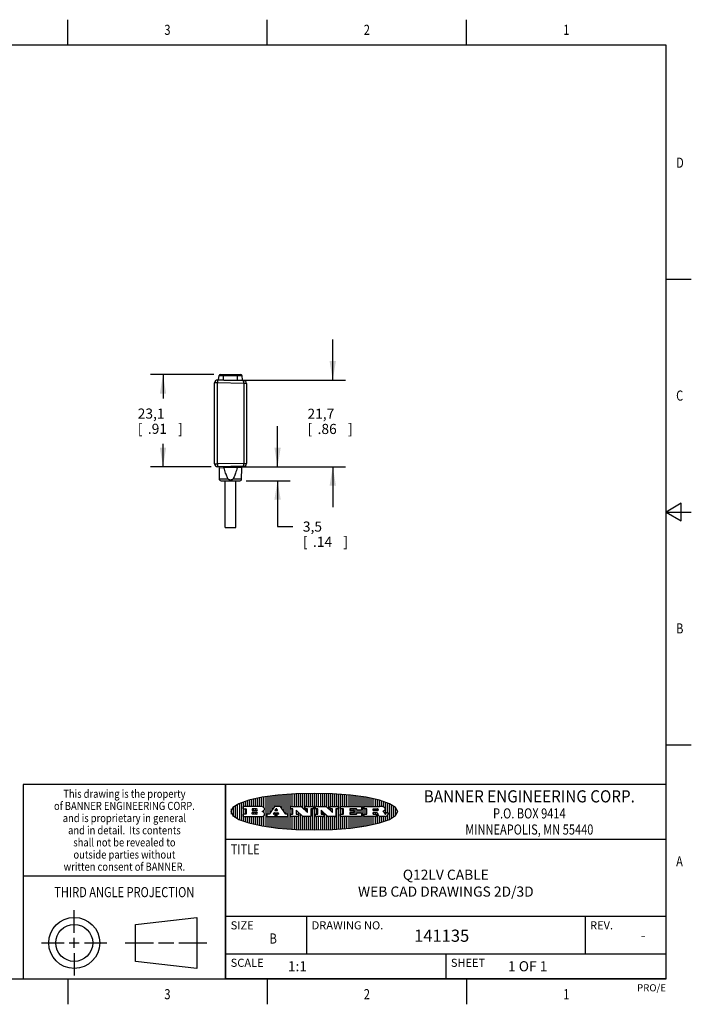
# Model space of a CAD drawing. Units: inches. Extents: x 0.4 to 16.6, y 0.6 to 10.4.
# Drawn here: x 10 to 16.6, y 0.6 to 10.4 of the extents above; entities that cross this region are included whole.
import ezdxf
from ezdxf.enums import TextEntityAlignment as Align

# ---------------------------------------------------------------- set-up
doc = ezdxf.new("R2010")
doc.units = ezdxf.units.IN
doc.header["$LTSCALE"] = 0.935
doc.header["$MEASUREMENT"] = 0
doc.layers.get('0').update_dxf_attribs({"linetype": 'CONTINUOUS'})
doc.layers.add('02___PRT_ALL_AXES', color=7, linetype='CONTINUOUS')
doc.layers.add('SCHEME_DIMS', color=7, linetype='CONTINUOUS')
doc.dimstyles.new('DIMSTYLE_1', dxfattribs={"dimtxt": 0.1, "dimasz": 0.1875, "dimexe": 0.18, "dimexo": 0.0625, "dimgap": 0.09, "dimtad": 0, "dimtih": 1, "dimtoh": 1, "dimdec": 1, "dimzin": 4, "dimdsep": 46, "dimtxsty": 'STANDARD', "dimblk": '_FILLED', "dimblk1": '_FILLED', "dimblk2": '_FILLED', "dimcen": 0.09, "dimadec": 0, "dimazin": 0, "dimtp": 0.1, "dimtm": 0.1, "dimtfac": 1, "dimtdec": 1, "dimtofl": 0, "dimtmove": 0, "dimatfit": 3, "dimldrblk": '_FILLED', "dimfxl": 1, "dimtolj": 1, "dimtzin": 4, "dimarcsym": 0})

# ---------------------------------------------------------------- blocks, each defined once
blk = doc.blocks.new('BANNER_LOGO_TITLEBLOCK_BL0', base_point=(12.9047, 2.5404))
at = {"color": 2, "linetype": 'CONTINUOUS'}
for p, q in [((12.1887, 2.4511), (12.1887, 2.6297)), ((12.2087, 2.592), (12.2087, 2.6372)), ((12.2287, 2.592), (12.2287, 2.6435)), ((12.2487, 2.592), (12.2487, 2.6497)), ((12.2687, 2.592), (12.2687, 2.655)), ((12.2887, 2.592), (12.2887, 2.6603)), ((12.3087, 2.592), (12.3087, 2.6649)), ((12.3287, 2.592), (12.3287, 2.6694)), ((12.3487, 2.592), (12.3487, 2.6734)), ((12.3687, 2.592), (12.3687, 2.6773)), ((12.3887, 2.5896), (12.3887, 2.681)), ((12.4087, 2.5791), (12.4087, 2.6843)), ((12.4287, 2.3932), (12.4287, 2.6876)), ((12.4487, 2.516), (12.4487, 2.6904)), ((12.4687, 2.5238), (12.4687, 2.6929)), ((12.4887, 2.5553), (12.4887, 2.6954)), ((12.5087, 2.5869), (12.5087, 2.698)), ((12.5287, 2.592), (12.5287, 2.7005)), ((12.5487, 2.592), (12.5487, 2.703)), ((12.5687, 2.592), (12.5687, 2.7048)), ((12.5887, 2.566), (12.5887, 2.7064)), ((12.6087, 2.5351), (12.6087, 2.7081)), ((12.6287, 2.516), (12.6287, 2.7097)), ((12.6487, 2.3694), (12.6487, 2.7114)), ((12.6687, 2.3677), (12.6687, 2.713)), ((12.6887, 2.592), (12.6887, 2.7142)), ((12.7087, 2.592), (12.7087, 2.7151)), ((12.7287, 2.592), (12.7287, 2.716)), ((12.7487, 2.592), (12.7487, 2.7169)), ((12.7687, 2.592), (12.7687, 2.7178)), ((12.7887, 2.5778), (12.7887, 2.7186)), ((12.8087, 2.5587), (12.8087, 2.7194)), ((12.8287, 2.592), (12.8287, 2.7196)), ((12.8487, 2.592), (12.8487, 2.7198)), ((12.8687, 2.592), (12.8687, 2.7199)), ((12.8887, 2.592), (12.8887, 2.7201)), ((12.9087, 2.3605), (12.9087, 2.7203)), ((12.9287, 2.592), (12.9287, 2.7205)), ((12.9487, 2.592), (12.9487, 2.7203)), ((12.9687, 2.592), (12.9687, 2.7197)), ((12.9887, 2.592), (12.9887, 2.7192)), ((13.0087, 2.592), (13.0087, 2.7187)), ((13.0287, 2.5857), (13.0287, 2.7181)), ((13.0487, 2.5666), (13.0487, 2.7176)), ((13.0687, 2.592), (13.0687, 2.7171)), ((13.0887, 2.592), (13.0887, 2.7159)), ((13.1087, 2.592), (13.1087, 2.7146)), ((13.1287, 2.592), (13.1287, 2.7133)), ((13.1487, 2.3687), (13.1487, 2.7121)), ((13.1687, 2.592), (13.1687, 2.7108)), ((13.1887, 2.592), (13.1887, 2.7095)), ((13.2087, 2.592), (13.2087, 2.7078)), ((13.2287, 2.592), (13.2287, 2.7057)), ((13.2487, 2.592), (13.2487, 2.7036)), ((13.2687, 2.592), (13.2687, 2.7016)), ((13.2887, 2.592), (13.2887, 2.6995)), ((13.3087, 2.592), (13.3087, 2.6974)), ((13.3287, 2.592), (13.3287, 2.6948)), ((13.3487, 2.592), (13.3487, 2.6918)), ((13.3687, 2.592), (13.3687, 2.6888)), ((13.3887, 2.395), (13.3887, 2.6858)), ((13.4087, 2.592), (13.4087, 2.6827)), ((13.4287, 2.592), (13.4287, 2.6796)), ((13.4487, 2.592), (13.4487, 2.6757)), ((13.4687, 2.592), (13.4687, 2.6719)), ((13.4887, 2.592), (13.4887, 2.6676)), ((13.5087, 2.592), (13.5087, 2.663)), ((13.5287, 2.592), (13.5287, 2.6582)), ((13.5487, 2.592), (13.5487, 2.6529)), ((13.5687, 2.5907), (13.5687, 2.6473)), ((13.5887, 2.5862), (13.5887, 2.641)), ((13.6087, 2.5166), (13.6087, 2.6342)), ((13.6287, 2.5301), (13.6287, 2.6266)), ((12.0887, 2.5144), (12.0887, 2.5663)), ((12.1087, 2.4934), (12.1087, 2.5873)), ((12.1287, 2.4795), (12.1287, 2.6013)), ((12.1487, 2.4683), (12.1487, 2.6124)), ((12.1687, 2.4591), (12.1687, 2.6217)), ((12.203, 2.5896), (12.203, 2.5698)), ((12.3716, 2.592), (12.2055, 2.592)), ((12.2055, 2.5673), (12.2294, 2.5673)), ((12.2087, 2.516), (12.2087, 2.5673)), ((12.2287, 2.516), (12.2287, 2.5673)), ((12.2319, 2.5648), (12.2319, 2.5185)), ((12.2924, 2.5648), (12.2924, 2.5524)), ((12.2924, 2.5185), (12.2924, 2.5308)), ((12.3363, 2.5673), (12.2949, 2.5673)), ((12.2949, 2.55), (12.3363, 2.55)), ((12.2949, 2.5333), (12.3363, 2.5333)), ((12.3087, 2.55), (12.3087, 2.5673)), ((12.3087, 2.516), (12.3087, 2.5333)), ((12.3287, 2.55), (12.3287, 2.5673)), ((12.3287, 2.516), (12.3287, 2.5333)), ((12.3908, 2.5411), (12.399, 2.5459)), ((12.4008, 2.5375), (12.3908, 2.5411)), ((12.4087, 2.5326), (12.4087, 2.5537)), ((12.5112, 2.5909), (12.4644, 2.5171)), ((12.5111, 2.5296), (12.546, 2.5296)), ((12.5705, 2.592), (12.5133, 2.592)), ((12.5246, 2.5656), (12.5175, 2.5544)), ((12.5196, 2.5506), (12.5402, 2.5506)), ((12.5329, 2.5667), (12.5267, 2.5667)), ((12.5287, 2.5506), (12.5287, 2.5667)), ((12.5287, 2.3803), (12.5287, 2.5296)), ((12.5422, 2.5544), (12.535, 2.5656)), ((12.6203, 2.5171), (12.5726, 2.5909)), ((12.6699, 2.5698), (12.6699, 2.5896)), ((12.6723, 2.592), (12.7728, 2.592)), ((12.691, 2.5673), (12.6723, 2.5673)), ((12.6887, 2.516), (12.6887, 2.5673)), ((12.6935, 2.5185), (12.6935, 2.5648)), ((12.7252, 2.5505), (12.7252, 2.5185)), ((12.7287, 2.516), (12.7287, 2.5528)), ((12.7927, 2.4919), (12.7294, 2.5523)), ((12.7487, 2.5159), (12.7487, 2.5339)), ((12.7745, 2.5913), (12.8345, 2.5341)), ((12.815, 2.5698), (12.815, 2.5896)), ((12.8175, 2.592), (12.8915, 2.592)), ((12.8362, 2.5673), (12.8175, 2.5673)), ((12.8287, 2.5397), (12.8287, 2.5673)), ((12.8387, 2.5359), (12.8387, 2.5648)), ((12.8711, 2.5648), (12.8711, 2.4937)), ((12.8915, 2.5673), (12.8735, 2.5673)), ((12.8887, 2.3606), (12.8887, 2.5673)), ((12.8939, 2.5896), (12.8939, 2.5698)), ((12.9181, 2.5698), (12.9181, 2.5896)), ((12.9206, 2.592), (13.0211, 2.592)), ((12.9392, 2.5673), (12.9206, 2.5673)), ((12.9287, 2.516), (12.9287, 2.5673)), ((12.9417, 2.5185), (12.9417, 2.5648)), ((12.9735, 2.5505), (12.9735, 2.5185)), ((13.0409, 2.4919), (12.9776, 2.5523)), ((12.9887, 2.516), (12.9887, 2.5418)), ((13.0228, 2.5913), (13.0828, 2.5341)), ((13.0633, 2.5698), (13.0633, 2.5896)), ((13.0657, 2.592), (13.1397, 2.592)), ((13.0845, 2.5673), (13.0657, 2.5673)), ((13.0687, 2.5475), (13.0687, 2.5673)), ((13.087, 2.5359), (13.087, 2.5648)), ((13.1193, 2.5648), (13.1193, 2.4937)), ((13.1397, 2.5673), (13.1218, 2.5673)), ((13.1287, 2.3674), (13.1287, 2.5673)), ((13.1422, 2.5896), (13.1422, 2.5698)), ((13.1648, 2.5698), (13.1648, 2.5896)), ((13.1673, 2.592), (13.3691, 2.592)), ((13.1912, 2.5673), (13.1673, 2.5673)), ((13.1687, 2.516), (13.1687, 2.5673)), ((13.1887, 2.516), (13.1887, 2.5673)), ((13.1937, 2.5185), (13.1937, 2.5648)), ((13.2558, 2.5648), (13.2558, 2.5533)), ((13.2558, 2.53), (13.2558, 2.5185)), ((13.3223, 2.5673), (13.2583, 2.5673)), ((13.2583, 2.5508), (13.2934, 2.5508)), ((13.2934, 2.5325), (13.2583, 2.5325)), ((13.2687, 2.5508), (13.2687, 2.5673)), ((13.2687, 2.516), (13.2687, 2.5325)), ((13.2887, 2.5508), (13.2887, 2.5673)), ((13.2887, 2.516), (13.2887, 2.5325)), ((13.2959, 2.5483), (13.2959, 2.535)), ((13.3087, 2.516), (13.3087, 2.5673)), ((13.3248, 2.5566), (13.3248, 2.5648)), ((13.3691, 2.5541), (13.3272, 2.5541)), ((13.3282, 2.5292), (13.3705, 2.5292)), ((13.3287, 2.5292), (13.3287, 2.5541)), ((13.3487, 2.5292), (13.3487, 2.5541)), ((13.3687, 2.5292), (13.3687, 2.5541)), ((13.3716, 2.5896), (13.3716, 2.5566)), ((13.397, 2.5698), (13.397, 2.5896)), ((13.3994, 2.592), (13.549, 2.592)), ((13.4222, 2.5673), (13.3994, 2.5673)), ((13.4087, 2.516), (13.4087, 2.5673)), ((13.4247, 2.5185), (13.4247, 2.5648)), ((13.4859, 2.5521), (13.4859, 2.5648)), ((13.4883, 2.5673), (13.5251, 2.5673)), ((13.5223, 2.5496), (13.4883, 2.5496)), ((13.516, 2.5306), (13.4883, 2.5306)), ((13.4887, 2.5496), (13.4887, 2.5673)), ((13.4887, 2.516), (13.4887, 2.5306)), ((13.5087, 2.5496), (13.5087, 2.5673)), ((13.5087, 2.516), (13.5087, 2.5306)), ((13.5287, 2.5505), (13.5287, 2.5669)), ((13.5887, 2.5392), (13.5887, 2.5454)), ((13.6171, 2.5301), (13.6293, 2.5301)), ((13.6487, 2.4628), (13.6487, 2.618)), ((13.6687, 2.4726), (13.6687, 2.6082)), ((13.6887, 2.4844), (13.6887, 2.5964)), ((13.7087, 2.5004), (13.7087, 2.5803)), ((13.7287, 2.5351), (13.7287, 2.5457)), ((12.203, 2.5135), (12.203, 2.4937)), ((12.2294, 2.516), (12.2055, 2.516)), ((12.2055, 2.4912), (12.382, 2.4912)), ((12.2087, 2.4436), (12.2087, 2.4912)), ((12.2287, 2.4373), (12.2287, 2.4912)), ((12.2487, 2.4311), (12.2487, 2.4912)), ((12.2687, 2.4257), (12.2687, 2.4912)), ((12.2887, 2.4205), (12.2887, 2.4912)), ((12.3363, 2.516), (12.2949, 2.516)), ((12.3087, 2.4159), (12.3087, 2.4912)), ((12.3287, 2.4113), (12.3287, 2.4912)), ((12.3487, 2.4073), (12.3487, 2.4912)), ((12.3687, 2.4035), (12.3687, 2.4912)), ((12.3887, 2.3997), (12.3887, 2.4921)), ((12.4087, 2.3965), (12.4087, 2.5014)), ((12.437, 2.5135), (12.437, 2.4937)), ((12.4623, 2.516), (12.4395, 2.516)), ((12.4395, 2.4912), (12.5169, 2.4912)), ((12.4487, 2.3904), (12.4487, 2.4912)), ((12.4687, 2.3879), (12.4687, 2.4912)), ((12.4887, 2.3853), (12.4887, 2.4912)), ((12.5035, 2.5198), (12.509, 2.5285)), ((12.5169, 2.516), (12.5056, 2.516)), ((12.5087, 2.516), (12.5087, 2.528)), ((12.5087, 2.3828), (12.5087, 2.4912)), ((12.5193, 2.4937), (12.5193, 2.5135)), ((12.5347, 2.5135), (12.5347, 2.4937)), ((12.5516, 2.516), (12.5372, 2.516)), ((12.5372, 2.4912), (12.6424, 2.4912)), ((12.5481, 2.5285), (12.5537, 2.5198)), ((12.5487, 2.516), (12.5487, 2.5275)), ((12.5487, 2.3778), (12.5487, 2.4912)), ((12.5687, 2.376), (12.5687, 2.4912)), ((12.5887, 2.3743), (12.5887, 2.4912)), ((12.6087, 2.3727), (12.6087, 2.4912)), ((12.6424, 2.516), (12.6224, 2.516)), ((12.6287, 2.371), (12.6287, 2.4912)), ((12.6449, 2.4937), (12.6449, 2.5135)), ((12.6699, 2.4937), (12.6699, 2.5135)), ((12.6723, 2.516), (12.691, 2.516)), ((12.748, 2.4912), (12.6723, 2.4912)), ((12.6887, 2.3666), (12.6887, 2.4912)), ((12.7087, 2.3657), (12.7087, 2.4912)), ((12.7277, 2.516), (12.748, 2.516)), ((12.7287, 2.3648), (12.7287, 2.4912)), ((12.7487, 2.3639), (12.7487, 2.4913)), ((12.7505, 2.5135), (12.7505, 2.4937)), ((12.7687, 2.363), (12.7687, 2.5148)), ((12.7887, 2.3621), (12.7887, 2.4957)), ((12.8686, 2.4912), (12.7944, 2.4912)), ((12.8087, 2.3613), (12.8087, 2.4912)), ((12.8287, 2.3612), (12.8287, 2.4912)), ((12.8487, 2.361), (12.8487, 2.4912)), ((12.8687, 2.3608), (12.8687, 2.4912)), ((12.9181, 2.4937), (12.9181, 2.5135)), ((12.9206, 2.516), (12.9392, 2.516)), ((12.9963, 2.4912), (12.9206, 2.4912)), ((12.9287, 2.3603), (12.9287, 2.4912)), ((12.9487, 2.3605), (12.9487, 2.4912)), ((12.9687, 2.361), (12.9687, 2.4912)), ((12.9759, 2.516), (12.9963, 2.516)), ((12.9887, 2.3616), (12.9887, 2.4912)), ((12.9987, 2.5135), (12.9987, 2.4937)), ((13.0087, 2.3621), (13.0087, 2.5227)), ((13.0287, 2.3626), (13.0287, 2.5036)), ((13.1168, 2.4912), (13.0426, 2.4912)), ((13.0487, 2.3631), (13.0487, 2.4912)), ((13.0687, 2.3637), (13.0687, 2.4912)), ((13.0887, 2.3649), (13.0887, 2.4912)), ((13.1087, 2.3662), (13.1087, 2.4912)), ((13.1648, 2.4937), (13.1648, 2.5135)), ((13.1673, 2.516), (13.1912, 2.516)), ((13.3705, 2.4912), (13.1673, 2.4912)), ((13.1687, 2.37), (13.1687, 2.4912)), ((13.1887, 2.3712), (13.1887, 2.4912)), ((13.2087, 2.373), (13.2087, 2.4912)), ((13.2287, 2.375), (13.2287, 2.4912)), ((13.2487, 2.3771), (13.2487, 2.4912)), ((13.2583, 2.516), (13.3233, 2.516)), ((13.2687, 2.3792), (13.2687, 2.4912)), ((13.2887, 2.3813), (13.2887, 2.4912)), ((13.3087, 2.3833), (13.3087, 2.4912)), ((13.3257, 2.5185), (13.3257, 2.5267)), ((13.3287, 2.386), (13.3287, 2.4912)), ((13.3487, 2.389), (13.3487, 2.4912)), ((13.3687, 2.392), (13.3687, 2.4912)), ((13.373, 2.5267), (13.373, 2.4937)), ((13.397, 2.4937), (13.397, 2.5135)), ((13.3994, 2.516), (13.4222, 2.516)), ((13.513, 2.4912), (13.3994, 2.4912)), ((13.4087, 2.398), (13.4087, 2.4912)), ((13.4287, 2.4011), (13.4287, 2.4912)), ((13.4487, 2.405), (13.4487, 2.4912)), ((13.4687, 2.4089), (13.4687, 2.4912)), ((13.4859, 2.5281), (13.4859, 2.5184)), ((13.4883, 2.516), (13.513, 2.516)), ((13.4887, 2.4132), (13.4887, 2.4912)), ((13.5087, 2.4177), (13.5087, 2.4912)), ((13.5155, 2.5135), (13.5155, 2.4937)), ((13.5287, 2.4225), (13.5287, 2.527)), ((13.5376, 2.5093), (13.5358, 2.5153)), ((13.5487, 2.4279), (13.5487, 2.4937)), ((13.6043, 2.4912), (13.5569, 2.4912)), ((13.5687, 2.4335), (13.5687, 2.4912)), ((13.5887, 2.4398), (13.5887, 2.4912)), ((13.6053, 2.5164), (13.6064, 2.5164)), ((13.6087, 2.4466), (13.6087, 2.4919)), ((13.6147, 2.525), (13.6147, 2.5276)), ((13.6287, 2.4541), (13.6287, 2.5062)), ((13.6317, 2.5276), (13.6317, 2.5161))]:
    blk.add_line(p, q, dxfattribs=at)
blk.add_lwpolyline([(12.0797, 2.5404), (12.1, 2.5006), (12.1616, 2.462), (12.259, 2.4281), (12.3911, 2.3993), (12.5462, 2.378), (12.7226, 2.3645), (12.9047, 2.3601), (13.0867, 2.3645), (13.2631, 2.378), (13.4182, 2.3993), (13.5503, 2.4281), (13.6477, 2.462), (13.7093, 2.5006), (13.7297, 2.5404), (13.7093, 2.5802), (13.6477, 2.6187), (13.5503, 2.6526), (13.4182, 2.6815), (13.2631, 2.7028), (13.0867, 2.7163), (12.9047, 2.7207), (12.7226, 2.7163), (12.5462, 2.7028), (12.3911, 2.6815), (12.259, 2.6526), (12.1616, 2.6187), (12.1, 2.5802), (12.0797, 2.5404)], dxfattribs=at)
for centre, radius, start, end in [((12.2055, 2.5896), 0.00247, 89.99996, 180.00004), ((12.2055, 2.5698), 0.00247, 179.99996, 270.00004), ((12.2294, 2.5648), 0.00247, 359.99996, 90.00004), ((12.2949, 2.5648), 0.00247, 89.99996, 180.00004), ((12.2949, 2.5524), 0.00247, 179.99996, 270.00004), ((12.2949, 2.5308), 0.00247, 89.99996, 180.00004), ((12.3363, 2.5586), 0.00866, 270, 90), ((12.3363, 2.5246), 0.00866, 270, 90), ((12.3716, 2.5303), 0.0617, 59.53856, 90.0051), ((12.3772, 2.5827), 0.0428, 300.69905, 319.05918), ((12.3932, 2.5167), 0.0222, 4.07934, 69.83433), ((12.3922, 2.5632), 0.0229, 20.65639, 62.33169), ((12.3972, 2.5666), 0.0172, 315.91451, 16.00491), ((12.5111, 2.5271), 0.00248, 89.99837, 147.60217), ((12.5133, 2.5896), 0.00248, 89.99837, 147.60217), ((12.5196, 2.553), 0.00248, 147.60633, 270.00253), ((12.5267, 2.5643), 0.00248, 89.99837, 147.60217), ((12.5329, 2.5643), 0.00248, 32.89594, 89.98751), ((12.5402, 2.553), 0.00248, 270.00049, 32.90898), ((12.546, 2.5271), 0.00248, 32.89594, 89.98751), ((12.5705, 2.5896), 0.00247, 32.91722, 90.00879), ((12.6723, 2.5896), 0.00247, 89.99996, 180.00004), ((12.6723, 2.5698), 0.00247, 179.99996, 270.00004), ((12.691, 2.5648), 0.00247, 359.99996, 90.00004), ((12.7277, 2.5505), 0.00248, 46.34613, 180.00146), ((12.7728, 2.5896), 0.00247, 46.3478, 90.00312), ((12.8175, 2.5896), 0.00247, 89.99996, 180.00004), ((12.8175, 2.5698), 0.00247, 179.99996, 270.00004), ((12.8362, 2.5359), 0.00248, 226.34613, 0.00146), ((12.8362, 2.5648), 0.00247, 359.99996, 90.00004), ((12.8735, 2.5648), 0.00247, 89.99996, 180.00004), ((12.8915, 2.5896), 0.00247, 359.99996, 90.00004), ((12.8915, 2.5698), 0.00247, 269.99996, 0.00004), ((12.9206, 2.5896), 0.00247, 89.99996, 180.00004), ((12.9206, 2.5698), 0.00247, 179.99996, 270.00004), ((12.9392, 2.5648), 0.00247, 359.99996, 90.00004), ((12.9759, 2.5505), 0.00248, 46.34613, 180.00146), ((13.0211, 2.5896), 0.00247, 46.3478, 90.00312), ((13.0657, 2.5896), 0.00247, 89.99996, 180.00004), ((13.0657, 2.5698), 0.00247, 179.99996, 270.00004), ((13.0845, 2.5359), 0.00248, 226.34613, 0.00146), ((13.0845, 2.5648), 0.00247, 359.99996, 90.00004), ((13.1218, 2.5648), 0.00247, 89.99996, 180.00004), ((13.1397, 2.5896), 0.00247, 359.99996, 90.00004), ((13.1397, 2.5698), 0.00247, 269.99996, 0.00004), ((13.1673, 2.5896), 0.00247, 89.99996, 180.00004), ((13.1673, 2.5698), 0.00247, 179.99996, 270.00004), ((13.1912, 2.5648), 0.00247, 359.99996, 90.00004), ((13.2583, 2.5648), 0.00247, 89.99996, 180.00004), ((13.2583, 2.5533), 0.00247, 179.99996, 270.00004), ((13.2583, 2.53), 0.00247, 89.99996, 180.00004), ((13.2934, 2.5483), 0.00247, 359.99996, 90.00004), ((13.2934, 2.535), 0.00247, 269.99996, 0.00004), ((13.3223, 2.5648), 0.00247, 359.99996, 90.00004), ((13.3272, 2.5566), 0.00247, 179.99996, 270.00004), ((13.3282, 2.5267), 0.00247, 89.99996, 180.00004), ((13.3691, 2.5896), 0.00247, 359.99996, 90.00004), ((13.3691, 2.5566), 0.00247, 269.99996, 0.00004), ((13.3705, 2.5267), 0.00247, 359.99996, 90.00004), ((13.3994, 2.5896), 0.00247, 89.99996, 180.00004), ((13.3994, 2.5698), 0.00247, 179.99996, 270.00004), ((13.4222, 2.5648), 0.00247, 359.99996, 90.00004), ((13.4883, 2.5648), 0.00247, 89.99996, 180.00004), ((13.4883, 2.5521), 0.00247, 179.99996, 270.00004), ((13.4883, 2.5281), 0.00247, 89.99996, 180.00004), ((13.5161, 2.5062), 0.0244, 63.3666, 90.39377), ((13.522, 2.575), 0.0254, 270.73275, 290.44189), ((13.5236, 2.5388), 0.0285, 70.38349, 86.89227), ((13.5239, 2.5707), 0.0207, 289.68834, 306.41849), ((13.5285, 2.5519), 0.0146, 54.6746, 71.16606), ((13.5295, 2.5629), 0.0111, 306.75841, 320.45022), ((13.5336, 2.5587), 0.00603, 20.90556, 56.78517), ((13.5337, 2.5597), 0.00581, 318.85153, 353.64223), ((13.5349, 2.5594), 0.00458, 355.62354, 18.99427), ((13.5464, 2.4095), 0.1826, 79.86185, 89.16409), ((13.5727, 2.5503), 0.0393, 59.12021, 81.47302), ((13.552, 2.6153), 0.0789, 292.90616, 305.25747), ((13.5283, 2.4386), 0.1173, 58.61477, 62.37372), ((13.5761, 2.5167), 0.0257, 39.38043, 59.03611), ((13.5783, 2.5567), 0.031, 34.75409, 62.0879), ((13.575, 2.5167), 0.0266, 20.36309, 37.97271), ((13.5823, 2.572), 0.0261, 305.63738, 329.97276), ((13.59, 2.5652), 0.0165, 1.54845, 33.50332), ((13.5933, 2.5654), 0.0132, 331.151, 1.2054), ((13.6171, 2.5276), 0.00247, 89.99996, 180.00004), ((13.6293, 2.5276), 0.00247, 359.99996, 90.00004), ((12.2055, 2.5135), 0.00247, 89.99996, 180.00004), ((12.2055, 2.4937), 0.00247, 179.99996, 270.00004), ((12.2294, 2.5185), 0.00247, 269.99996, 0.00004), ((12.2949, 2.5185), 0.00247, 179.99996, 270.00004), ((12.3792, 2.5396), 0.0485, 273.21764, 303.07491), ((12.3941, 2.5169), 0.0213, 303.04882, 355.72631), ((12.4, 2.5169), 0.0154, 354.04545, 5.1878), ((12.4395, 2.5135), 0.00247, 89.99996, 180.00004), ((12.4395, 2.4937), 0.00247, 179.99996, 270.00004), ((12.4623, 2.5185), 0.00248, 269.99837, 327.60217), ((12.5056, 2.5185), 0.00248, 147.60633, 270.00253), ((12.5169, 2.5135), 0.00247, 359.99996, 90.00004), ((12.5169, 2.4937), 0.00247, 269.99996, 0.00004), ((12.5372, 2.5135), 0.00247, 89.99996, 180.00004), ((12.5372, 2.4937), 0.00247, 179.99996, 270.00004), ((12.5516, 2.5185), 0.00248, 270.00049, 32.90898), ((12.6224, 2.5185), 0.00247, 212.90564, 269.99721), ((12.6424, 2.5135), 0.00247, 359.99996, 90.00004), ((12.6424, 2.4937), 0.00247, 269.99996, 0.00004), ((12.6723, 2.5135), 0.00247, 89.99996, 180.00004), ((12.6723, 2.4937), 0.00247, 179.99996, 270.00004), ((12.691, 2.5185), 0.00247, 269.99996, 0.00004), ((12.7277, 2.5185), 0.00247, 179.99996, 270.00004), ((12.748, 2.5135), 0.00247, 359.99996, 90.00004), ((12.748, 2.4937), 0.00247, 269.99996, 0.00004), ((12.7944, 2.4937), 0.00248, 226.35937, 270.01469), ((12.8686, 2.4937), 0.00247, 269.99996, 0.00004), ((12.9206, 2.5135), 0.00247, 89.99996, 180.00004), ((12.9206, 2.4937), 0.00247, 179.99996, 270.00004), ((12.9392, 2.5185), 0.00247, 269.99996, 0.00004), ((12.9759, 2.5185), 0.00247, 179.99996, 270.00004), ((12.9963, 2.5135), 0.00247, 359.99996, 90.00004), ((12.9963, 2.4937), 0.00247, 269.99996, 0.00004), ((13.0426, 2.4937), 0.00247, 226.3478, 270.00312), ((13.1168, 2.4937), 0.00247, 269.99996, 0.00004), ((13.1673, 2.5135), 0.00247, 89.99996, 180.00004), ((13.1673, 2.4937), 0.00247, 179.99996, 270.00004), ((13.1912, 2.5185), 0.00247, 269.99996, 0.00004), ((13.2583, 2.5185), 0.00247, 179.99996, 270.00004), ((13.3233, 2.5185), 0.00247, 269.99996, 0.00004), ((13.3705, 2.4937), 0.00247, 269.99996, 0.00004), ((13.3994, 2.5135), 0.00247, 89.99996, 180.00004), ((13.3994, 2.4937), 0.00247, 179.99996, 270.00004), ((13.4222, 2.5185), 0.00247, 269.99996, 0.00004), ((13.4883, 2.5184), 0.00247, 179.99996, 270.00004), ((13.513, 2.5135), 0.00247, 359.99996, 90.00004), ((13.513, 2.4937), 0.00247, 269.99996, 0.00004), ((13.5202, 2.5145), 0.0151, 24.09826, 63.03695), ((13.4974, 2.5055), 0.0396, 14.32011, 22.49847), ((13.5807, 2.5212), 0.0447, 195.53159, 204.76244), ((13.5608, 2.5144), 0.0239, 209.82476, 235.12551), ((13.5577, 2.5085), 0.0173, 232.47135, 267.33819), ((13.5571, 2.5095), 0.0459, 15.67403, 20.99173), ((13.6157, 2.5251), 0.0147, 192.70545, 206.05949), ((13.6072, 2.5209), 0.00524, 205.52321, 227.50549), ((13.6055, 2.5191), 0.00273, 228.51176, 266.14858), ((13.6036, 2.5111), 0.0199, 271.85866, 289.41313), ((13.6063, 2.5296), 0.0132, 270.2662, 281.24049), ((13.6075, 2.5239), 0.00739, 280.82882, 305.08375), ((13.5979, 2.5287), 0.0384, 288.76568, 309.61043), ((13.6079, 2.523), 0.00646, 306.50862, 340.21624), ((13.6027, 2.5248), 0.0119, 340.78839, 1.16915), ((13.6049, 2.5211), 0.0281, 308.50718, 332.24007), ((13.6142, 2.5162), 0.0176, 332.22791, 359.65955)]:
    blk.add_arc(centre, radius, start, end, dxfattribs=at)
blk = doc.blocks.new('_FILLED')
at = {"color": 0, "linetype": 'BYBLOCK'}
blk.add_solid([(0, 0), (-1, 0.167), (-1, -0.167)], dxfattribs=at)
blk = doc.blocks.new('*D0')
at = {"layer": 'SCHEME_DIMS', "color": 2, "linetype": 'CONTINUOUS'}
for p, q in [((11.9146, 6.8564), (11.2863, 6.8564)), ((11.4113, 6.8564), (11.4113, 6.6215)), ((11.4113, 5.9468), (11.4113, 6.1715)), ((11.8867, 5.9468), (11.2863, 5.9468))]:
    blk.add_line(p, q, dxfattribs=at)
at = {"layer": 'SCHEME_DIMS', "color": 2, "linetype": 'CONTINUOUS', "xscale": 0.1875, "yscale": 0.1875, "zscale": 0.1875}
for p, rotation in [((11.4113, 6.8564), 90), ((11.4113, 5.9468), 270)]:
    blk.add_blockref('_FILLED', p, dxfattribs=dict(at, rotation=rotation))
at = {"layer": 'SCHEME_DIMS', "color": 2, "linetype": 'CONTINUOUS'}
for s, p in [('23,1', (11.1613, 6.4215)), ('[', (11.1613, 6.2715)), ('.91', (11.2613, 6.2715)), (']', (11.5613, 6.2715))]:
    blk.add_text(s, height=0.1, dxfattribs=at).set_placement(p)
blk = doc.blocks.new('*D14')
at = {"layer": 'SCHEME_DIMS', "color": 2, "linetype": 'CONTINUOUS'}
for p, q in [((12.5427, 5.9468), (12.5427, 6.3468)), ((12.0117, 5.9468), (12.6677, 5.9468)), ((12.2326, 5.8085), (12.6677, 5.8085)), ((12.5427, 5.8085), (12.5427, 5.3553)), ((12.5427, 5.3553), (12.6927, 5.3553))]:
    blk.add_line(p, q, dxfattribs=at)
at = {"layer": 'SCHEME_DIMS', "color": 2, "linetype": 'CONTINUOUS', "xscale": 0.1875, "yscale": 0.1875, "zscale": 0.1875}
for p, rotation in [((12.5427, 5.9468), 270), ((12.5427, 5.8085), 90)]:
    blk.add_blockref('_FILLED', p, dxfattribs=dict(at, rotation=rotation))
at = {"layer": 'SCHEME_DIMS', "color": 2, "linetype": 'CONTINUOUS'}
for s, p in [('3,5', (12.7927, 5.3053)), ('[', (12.7927, 5.1553)), ('.14', (12.8927, 5.1553)), (']', (13.1927, 5.1553))]:
    blk.add_text(s, height=0.1, dxfattribs=at).set_placement(p)
blk = doc.blocks.new('*D15')
at = {"layer": 'SCHEME_DIMS', "color": 2, "linetype": 'CONTINUOUS'}
for p, q in [((13.0882, 6.8021), (13.0882, 7.2021)), ((12.0117, 6.8021), (13.2132, 6.8021)), ((12.0117, 5.9468), (13.2132, 5.9468)), ((13.0882, 5.9468), (13.0882, 5.5468))]:
    blk.add_line(p, q, dxfattribs=at)
at = {"layer": 'SCHEME_DIMS', "color": 2, "linetype": 'CONTINUOUS', "xscale": 0.1875, "yscale": 0.1875, "zscale": 0.1875}
for p, rotation in [((13.0882, 6.8021), 270), ((13.0882, 5.9468), 90)]:
    blk.add_blockref('_FILLED', p, dxfattribs=dict(at, rotation=rotation))
at = {"layer": 'SCHEME_DIMS', "color": 2, "linetype": 'CONTINUOUS'}
for s, p in [('21,7', (12.8382, 6.4198)), ('[', (12.8382, 6.2698)), ('.86', (12.9382, 6.2698)), (']', (13.2382, 6.2698))]:
    blk.add_text(s, height=0.1, dxfattribs=at).set_placement(p)

msp = doc.modelspace()

# ---------------------------------------------------------------- linework, layer by layer
at = {"color": 2, "linetype": 'CONTINUOUS'}
for p, q in [((10.47, 10.112), (10.47, 10.362)), ((12.44, 10.112), (12.44, 10.362)), ((14.41, 10.112), (14.41, 10.362)), ((16.38, 10.112), (0.62, 10.112)), ((16.38, 0.887), (16.38, 10.112)), ((16.38, 7.7995), (16.63, 7.7995)), ((16.53, 5.5861), (16.38, 5.4995)), ((16.53, 5.4129), (16.53, 5.5861)), ((16.38, 5.4995), (16.63, 5.4995)), ((16.38, 5.4995), (16.53, 5.4129)), ((16.38, 3.1995), (16.63, 3.1995)), ((16.38, 2.807), (10.03, 2.807)), ((10.03, 2.807), (10.03, 0.887)), ((16.38, 2.807), (12.03, 2.807)), ((12.03, 0.887), (12.03, 2.807)), ((16.38, 0.887), (16.38, 2.807)), ((12.03, 2.267), (16.38, 2.267)), ((10.03, 1.907), (12.03, 1.907)), ((12.03, 1.507), (16.38, 1.507)), ((12.83, 1.507), (12.83, 1.137)), ((15.58, 1.507), (15.58, 1.137)), ((12.03, 1.137), (16.38, 1.137)), ((14.205, 1.137), (14.205, 0.887)), ((0.62, 0.887), (16.38, 0.887)), ((10.47, 0.887), (10.47, 0.637)), ((16.38, 0.887), (12.03, 0.887)), ((12.44, 0.887), (12.44, 0.637)), ((14.41, 0.887), (14.41, 0.637))]:
    msp.add_line(p, q, dxfattribs=at)
at = {"color": 7, "linetype": 'CONTINUOUS'}
for p, q in [((11.9609, 6.8056), (11.9653, 6.8481)), ((11.9765, 6.8563), (11.9771, 6.8564)), ((11.9771, 6.8564), (12.1801, 6.8564)), ((12.1807, 6.8563), (12.1801, 6.8564)), ((12.1968, 6.8013), (12.1919, 6.8481)), ((11.9211, 5.9744), (11.9211, 6.7746)), ((12.209, 6.7976), (11.9492, 6.8021)), ((11.9579, 6.802), (11.9579, 6.8022)), ((12.2361, 6.77), (12.2361, 5.9789)), ((12.209, 5.9513), (11.9492, 5.9468)), ((11.9702, 5.8183), (11.9681, 5.9353)), ((12.1871, 5.8183), (12.1892, 5.9396)), ((11.9872, 5.8085), (12.1701, 5.8085)), ((10.5343, 1.3433), (10.5343, 1.5654)), ((11.139, 1.426), (11.7453, 1.4954)), ((11.7453, 1.4954), (11.7453, 0.9912)), ((11.139, 1.0606), (11.139, 1.426)), ((10.5343, 1.1933), (10.5343, 1.2933)), ((10.2122, 1.2433), (10.4343, 1.2433)), ((10.4843, 1.2433), (10.5843, 1.2433)), ((10.6343, 1.2433), (10.8564, 1.2433)), ((11.039, 1.2433), (11.3171, 1.2433)), ((11.3671, 1.2433), (11.5172, 1.2433)), ((11.5672, 1.2433), (11.8453, 1.2433)), ((10.5343, 1.1433), (10.5343, 0.9212)), ((11.7453, 0.9912), (11.139, 1.0606))]:
    msp.add_line(p, q, dxfattribs=at)
at = {"color": 9, "linetype": 'CONTINUOUS'}
for p, q in [((11.9653, 6.8481), (12.1919, 6.8481)), ((11.9658, 6.8492), (12.1914, 6.8492)), ((11.9765, 6.8563), (12.1807, 6.8563)), ((12.0097, 6.8046), (12.0097, 6.8564)), ((12.1475, 6.8022), (12.1475, 6.8564)), ((11.9492, 6.7746), (11.9211, 6.7746)), ((11.9492, 5.9744), (11.9492, 6.7746)), ((12.209, 6.77), (11.9492, 6.7746)), ((11.9609, 6.8056), (12.0097, 6.8046)), ((12.0097, 6.8046), (12.1475, 6.8022)), ((12.1475, 6.8022), (12.1968, 6.8013)), ((12.209, 6.77), (12.209, 5.9789)), ((12.2361, 6.77), (12.209, 6.77)), ((11.9211, 5.9744), (11.9492, 5.9744)), ((12.209, 5.9789), (11.9492, 5.9744)), ((11.968, 5.937), (12.0131, 5.9378)), ((12.1446, 5.9386), (12.0133, 5.9363)), ((12.1448, 5.9404), (12.1893, 5.9412)), ((12.209, 5.9789), (12.2361, 5.9789)), ((12.056, 5.8252), (11.9701, 5.8252)), ((12.1872, 5.8252), (12.1012, 5.8252))]:
    msp.add_line(p, q, dxfattribs=at)
at = {"color": 1, "linetype": 'CONTINUOUS'}
msp.add_line((12.03, 2.807), (12.03, 0.887), dxfattribs=at)
at = {"color": 9, "linetype": 'CONTINUOUS'}
for points in [[(11.9492, 6.8021), (11.9493, 6.8012), (11.9494, 6.7984), (11.9494, 6.794), (11.9494, 6.7883), (11.9493, 6.7817), (11.9492, 6.7746)], [(12.0097, 6.8011), (12.0097, 6.8013), (12.0097, 6.8046)], [(12.1474, 6.7987), (12.1475, 6.7989), (12.1475, 6.8022)], [(12.209, 6.77), (12.2091, 6.7772), (12.2092, 6.7838), (12.2092, 6.7895), (12.2092, 6.7939), (12.2091, 6.7967), (12.209, 6.7976)], [(11.9492, 5.9744), (11.9493, 5.9672), (11.9494, 5.9606), (11.9494, 5.9549), (11.9494, 5.9505), (11.9493, 5.9478), (11.9492, 5.9468)], [(12.209, 5.9513), (12.2091, 5.9523), (12.2092, 5.9551), (12.2092, 5.9594), (12.2092, 5.9652), (12.2091, 5.9718), (12.209, 5.9789)]]:
    msp.add_lwpolyline(points, dxfattribs=at)
at = {"color": 7, "linetype": 'CONTINUOUS'}
for points in [[(12.0131, 5.9378), (12.0126, 5.9419), (12.0118, 5.9451), (12.0108, 5.9472), (12.0097, 5.9479)], [(12.0131, 5.9378), (12.0131, 5.9373), (12.0132, 5.9368), (12.0133, 5.9363)], [(12.056, 5.8252), (12.0522, 5.8312), (12.0485, 5.8379), (12.0447, 5.8454), (12.041, 5.8537), (12.0372, 5.8627), (12.0335, 5.8726), (12.0296, 5.8834), (12.0257, 5.8951), (12.0217, 5.9078), (12.0176, 5.9215), (12.0133, 5.9363)], [(12.1446, 5.9386), (12.1402, 5.9234), (12.136, 5.9094), (12.132, 5.8964), (12.128, 5.8845), (12.1241, 5.8735), (12.1202, 5.8634), (12.1164, 5.8542), (12.1127, 5.8457), (12.1089, 5.8381), (12.1051, 5.8313), (12.1012, 5.8252)], [(12.1448, 5.9404), (12.1448, 5.9398), (12.1447, 5.9392), (12.1446, 5.9386)], [(12.1448, 5.9404), (12.1451, 5.9443), (12.1458, 5.9475), (12.1467, 5.9496), (12.1478, 5.9503)], [(12.056, 5.8252), (12.0575, 5.8236), (12.0593, 5.8223), (12.0616, 5.8212), (12.064, 5.8203), (12.0666, 5.8196), (12.0694, 5.819), (12.0724, 5.8186), (12.0755, 5.8184), (12.0786, 5.8183)], [(12.0786, 5.8183), (12.0822, 5.8184), (12.0856, 5.8187), (12.0887, 5.8192), (12.0916, 5.8198), (12.0942, 5.8206), (12.0964, 5.8215), (12.0984, 5.8226), (12.1, 5.8238), (12.1012, 5.8252)]]:
    msp.add_lwpolyline(points, dxfattribs=at)
for radius in [0.2521, 0.1827]:
    msp.add_circle((10.5343, 1.2433), radius, dxfattribs=at)
for centre, radius, start, end in [((11.9673, 6.8479), 0.00197, 139.35563, 174), ((11.9837, 6.8338), 0.0236, 107.80827, 139.35563), ((12.1735, 6.8338), 0.0236, 40.64437, 72.19173), ((12.1899, 6.8479), 0.00197, 6, 40.64437), ((11.9487, 6.7746), 0.0276, 89, 180), ((11.957, 6.806), 0.00394, 284.43713, 354), ((12.2007, 6.8017), 0.00394, 186, 266.24894), ((12.2085, 6.77), 0.0276, 0, 89), ((11.9487, 5.9744), 0.0276, 180, 271), ((11.9563, 5.9351), 0.0118, 1, 91), ((12.201, 5.9394), 0.0118, 91, 179), ((12.2085, 5.9789), 0.0276, 271, 360), ((11.9872, 5.8282), 0.0197, 210.16633, 270), ((12.1701, 5.8282), 0.0197, 270, 329.8335)]:
    msp.add_arc(centre, radius, start, end, dxfattribs=at)
at = {"layer": '02___PRT_ALL_AXES', "color": 7, "linetype": 'CONTINUOUS'}
for p, q in [((12.0261, 5.3479), (12.0261, 5.8085)), ((12.1311, 5.3479), (12.1311, 5.8085)), ((12.0261, 5.3479), (12.1311, 5.3479))]:
    msp.add_line(p, q, dxfattribs=at)

# ---------------------------------------------------------------- block references
at = {"color": 2, "linetype": 'CONTINUOUS'}
msp.add_blockref('BANNER_LOGO_TITLEBLOCK_BL0', (12.9047, 2.5404), dxfattribs=at)

# ---------------------------------------------------------------- texts
for s, height, width, p in [('3', 0.1, 0.8, (11.455, 10.212)), ('2', 0.1, 0.8, (13.425, 10.212)), ('1', 0.1, 0.8, (15.395, 10.212)), ('This drawing is the property', 0.08, 0.85, (11.03, 2.6764)), ('BANNER ENGINEERING CORP.', 0.12, 0.92, (15.03, 2.631)), ('of BANNER ENGINEERING CORP.', 0.08, 0.85, (11.03, 2.5564)), ('P.O. BOX 9414', 0.1, 0.8, (15.03, 2.4724)), ('and is proprietary in general', 0.08, 0.85, (11.03, 2.4364)), ('and in detail.  Its contents', 0.08, 0.85, (11.03, 2.3164)), ('MINNEAPOLIS, MN 55440', 0.1, 0.8, (15.03, 2.3134)), ('shall not be revealed to', 0.08, 0.85, (11.03, 2.1964)), ('outside parties without', 0.08, 0.85, (11.03, 2.0764)), ('written consent of BANNER.', 0.08, 0.85, (11.03, 1.9564)), ('%%uTHIRD ANGLE PROJECTION', 0.1, 0.8, (11.0288, 1.6949)), ('B', 0.1, 0.8, (12.5, 1.237)), ('3', 0.1, 0.8, (11.455, 0.687)), ('2', 0.1, 0.8, (13.425, 0.687)), ('1', 0.1, 0.8, (15.395, 0.687))]:
    msp.add_text(s, height=height, dxfattribs=dict(at, width=width)).set_placement(p, align=Align.CENTER)
at = {"color": 2, "linetype": 'CONTINUOUS', "width": 0.8}
for s, p in [('D', (16.48, 8.8995)), ('C', (16.48, 6.5995)), ('B', (16.48, 4.2995)), ('TITLE', (12.08, 2.117)), ('A', (16.48, 1.9995))]:
    msp.add_text(s, height=0.1, dxfattribs=at).set_placement(p)
at = {"color": 2, "linetype": 'CONTINUOUS'}
for s, height, p in [('SIZE', 0.08, (12.08, 1.377)), ('DRAWING NO.', 0.08, (12.88, 1.377)), ('REV.', 0.08, (15.63, 1.377)), ('SCALE', 0.08, (12.08, 1.007)), ('SHEET', 0.08, (14.255, 1.007)), ('1:1', 0.1, (12.6443, 0.9628))]:
    msp.add_text(s, height=height, dxfattribs=at).set_placement(p)
at = {"color": 7, "linetype": 'CONTINUOUS'}
msp.add_text('141135', height=0.12, dxfattribs=at).set_placement((13.8912, 1.2547))
msp.add_text('-', height=0.1, dxfattribs=at).set_placement((16.155, 1.267), align=Align.CENTER)
at = {"color": 2, "linetype": 'CONTINUOUS'}
msp.add_text('PRO/E', height=0.07, dxfattribs=at).set_placement((16.38, 0.7654), align=Align.RIGHT)
at = {"color": 7, "linetype": 'CONTINUOUS', "insert": (14.205, 1.967), "char_height": 0.1, "width": 2.2, "attachment_point": 2}
msp.add_mtext('Q12LV CABLE\\PWEB CAD DRAWINGS 2D/3D', dxfattribs=at)
at = {"color": 2, "linetype": 'CONTINUOUS', "insert": (14.8193, 1.0628), "char_height": 0.1, "width": 0.6, "attachment_point": 1}
msp.add_mtext('1 OF 1', dxfattribs=at)

# ---------------------------------------------------------------- dimensions: what is measured, and where the dimension line sits
at = {"layer": 'SCHEME_DIMS', "color": 2, "linetype": 'CONTINUOUS'}
for base, p1, p2, picture, middle in [((13.0882, 6.8021), (12.0117, 5.9468), (12.0117, 6.8021), '*D15', (13.0882, 6.3948)), ((11.4113, 6.8564), (11.8867, 5.9468), (11.9146, 6.8564), '*D0', (11.4113, 6.3965)), ((12.5427, 5.9468), (12.2326, 5.8085), (12.0117, 5.9468), '*D14', (13.0427, 5.2803))]:
    dim = msp.add_linear_dim(base=base, p1=p1, p2=p2, angle=90, dimstyle='DIMSTYLE_1', dxfattribs=at)
    dim.commit()
    dim.dimension.update_dxf_attribs({"geometry": picture, "text_midpoint": middle, "dimtype": 160})

doc.saveas('drawing.dxf')
